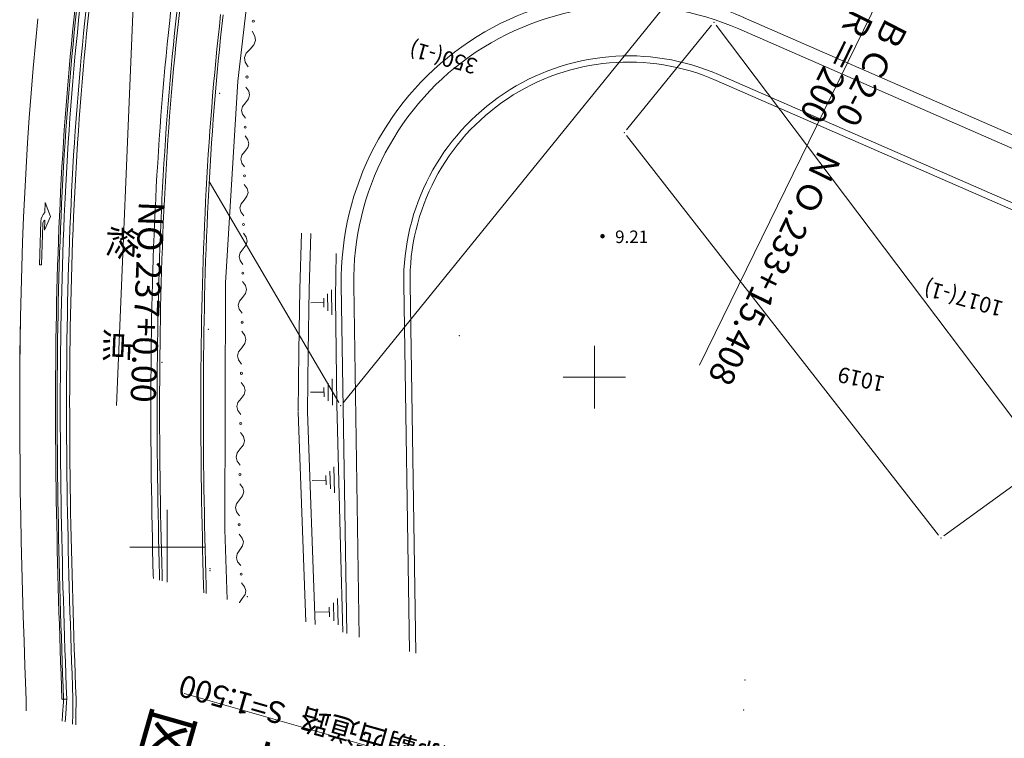
# Model space of a CAD drawing. Units: metres. Extents: x 15100 to 15378, y 23372 to 23614.
# Drawn here: x 15204 to 15283, y 23421 to 23479 of the extents above; entities that cross this region are included whole.
import ezdxf
from ezdxf.enums import TextEntityAlignment as Align

# ---------------------------------------------------------------- set-up
doc = ezdxf.new("R2010")
doc.units = ezdxf.units.M
doc.header["$MEASUREMENT"] = 0
doc.layers.add('道路平面図', color=7, linetype='Continuous', lineweight=5)
doc.styles.add('YOKO_GOTHIC', font='MS Gothic.ttf')

msp = doc.modelspace()

# ---------------------------------------------------------------- linework, layer by layer
at = {"layer": '道路平面図', "lineweight": 9}
for p, q in [((15282.148, 23499.511), (15258.412, 23450.964)), ((15240.855, 23417.936), (15217.163, 23424.682))]:
    msp.add_line(p, q, dxfattribs=at)
at = {"layer": '道路平面図', "lineweight": 15}
msp.add_line((15213.46, 23488.506), (15211.736, 23447.73), dxfattribs=at)
at = {"layer": '道路平面図'}
for p, q in [((15229.888, 23447.948), (15262.778, 23488.558)), ((15229.888, 23447.948), (15262.778, 23488.558)), ((15222.934, 23486.592), (15221.458, 23473.703)), ((15222.934, 23486.592), (15221.458, 23473.703)), ((15261.945, 23478.801), (15324.739, 23451.365)), ((15259.375, 23478.176), (15252.58, 23469.814)), ((15259.375, 23478.176), (15252.58, 23469.814)), ((15259.745, 23478.17), (15285.937, 23443.46)), ((15259.745, 23478.17), (15285.937, 23443.46)), ((15222.602, 23477.697), (15222.83, 23477.31)), ((15222.602, 23477.697), (15222.83, 23477.31)), ((15222.83, 23477.31), (15222.879, 23476.942)), ((15222.83, 23477.31), (15222.879, 23476.942)), ((15261.545, 23477.885), (15324.339, 23450.448)), ((15222.75, 23476.594), (15222.442, 23476.266)), ((15222.75, 23476.594), (15222.442, 23476.266)), ((15222.879, 23476.942), (15222.75, 23476.594)), ((15222.879, 23476.942), (15222.75, 23476.594)), ((15222.133, 23475.939), (15222.004, 23475.591)), ((15222.133, 23475.938), (15222.004, 23475.591)), ((15222.004, 23475.591), (15222.053, 23475.223)), ((15222.004, 23475.591), (15222.053, 23475.223)), ((15222.442, 23476.266), (15222.133, 23475.938)), ((15222.442, 23476.266), (15222.133, 23475.939)), ((15222.053, 23475.223), (15222.282, 23474.835)), ((15259.944, 23474.219), (15322.737, 23446.783)), ((15221.458, 23473.703), (15220.484, 23457.557)), ((15221.458, 23473.703), (15220.484, 23457.557)), ((15259.743, 23473.761), (15322.537, 23446.325)), ((15222.101, 23473.222), (15222.33, 23472.906)), ((15222.101, 23473.222), (15222.33, 23472.906)), ((15222.403, 23472.593), (15222.32, 23472.282)), ((15222.403, 23472.593), (15222.32, 23472.282)), ((15222.33, 23472.906), (15222.403, 23472.593)), ((15222.33, 23472.906), (15222.403, 23472.593)), ((15221.842, 23471.666), (15221.758, 23471.355)), ((15221.841, 23471.666), (15221.758, 23471.356)), ((15222.081, 23471.974), (15221.842, 23471.666)), ((15222.32, 23472.282), (15222.081, 23471.974)), ((15222.32, 23472.282), (15222.081, 23471.974)), ((15221.758, 23471.356), (15221.831, 23471.042)), ((15221.758, 23471.355), (15221.831, 23471.042)), ((15221.831, 23471.042), (15222.06, 23470.726)), ((15221.831, 23471.042), (15222.06, 23470.727)), ((15222.037, 23469.323), (15222.266, 23469.007)), ((15222.037, 23469.323), (15222.266, 23469.007)), ((15277.545, 23437.37), (15252.576, 23469.345)), ((15277.545, 23437.37), (15252.576, 23469.345)), ((15222.338, 23468.694), (15222.255, 23468.383)), ((15222.338, 23468.694), (15222.255, 23468.383)), ((15222.266, 23469.007), (15222.338, 23468.694)), ((15222.266, 23469.007), (15222.338, 23468.694)), ((15221.777, 23467.767), (15221.694, 23467.456)), ((15221.777, 23467.767), (15221.694, 23467.456)), ((15222.016, 23468.075), (15221.777, 23467.767)), ((15222.016, 23468.075), (15221.777, 23467.767)), ((15222.255, 23468.383), (15222.016, 23468.075)), ((15222.255, 23468.383), (15222.016, 23468.075)), ((15221.694, 23467.456), (15221.767, 23467.143)), ((15221.694, 23467.456), (15221.767, 23467.143)), ((15221.767, 23467.143), (15221.996, 23466.827)), ((15221.767, 23467.143), (15221.996, 23466.827)), ((15229.548, 23447.973), (15219.164, 23465.669)), ((15229.548, 23447.973), (15219.164, 23465.669)), ((15221.972, 23465.423), (15222.201, 23465.107)), ((15221.972, 23465.423), (15222.201, 23465.107)), ((15222.274, 23464.794), (15222.191, 23464.483)), ((15222.274, 23464.794), (15222.191, 23464.484)), ((15222.201, 23465.107), (15222.274, 23464.794)), ((15222.201, 23465.107), (15222.274, 23464.794)), ((15206.02, 23463.182), (15206.045, 23463.982)), ((15206.045, 23463.982), (15206.461, 23462.868)), ((15221.713, 23463.867), (15221.629, 23463.557)), ((15221.712, 23463.867), (15221.629, 23463.557)), ((15221.952, 23464.175), (15221.712, 23463.867)), ((15221.952, 23464.175), (15221.713, 23463.867)), ((15222.191, 23464.484), (15221.952, 23464.175)), ((15222.191, 23464.483), (15221.952, 23464.175)), ((15221.629, 23463.557), (15221.702, 23463.243)), ((15221.629, 23463.557), (15221.702, 23463.243)), ((15221.702, 23463.243), (15221.931, 23462.927)), ((15221.702, 23463.243), (15221.931, 23462.928)), ((15205.59, 23458.993), (15205.698, 23462.478)), ((15205.84, 23462.23), (15205.74, 23458.989)), ((15206.461, 23462.868), (15205.977, 23461.783)), ((15205.977, 23461.783), (15206.002, 23462.582)), ((15221.908, 23461.524), (15222.137, 23461.208)), ((15221.908, 23461.524), (15222.137, 23461.208)), ((15226.415, 23457.048), (15226.547, 23461.52)), ((15227.165, 23457.035), (15227.297, 23461.495)), ((15222.209, 23460.895), (15222.126, 23460.584)), ((15222.21, 23460.895), (15222.126, 23460.584)), ((15222.137, 23461.208), (15222.209, 23460.895)), ((15222.137, 23461.208), (15222.21, 23460.895)), ((15221.648, 23459.968), (15221.565, 23459.657)), ((15221.887, 23460.276), (15221.648, 23459.968)), ((15222.126, 23460.584), (15221.887, 23460.276)), ((15222.126, 23460.584), (15221.887, 23460.276)), ((15229.279, 23456.381), (15229.334, 23459.909)), ((15221.565, 23459.657), (15221.638, 23459.344)), ((15221.565, 23459.657), (15221.638, 23459.344)), ((15221.638, 23459.344), (15221.867, 23459.028)), ((15221.638, 23459.344), (15221.867, 23459.028)), ((15205.74, 23458.989), (15205.59, 23458.993)), ((15220.484, 23457.557), (15220.412, 23437.807)), ((15220.484, 23457.557), (15220.412, 23437.807)), ((15221.844, 23457.674), (15222.08, 23457.35)), ((15222.071, 23456.711), (15221.826, 23456.394)), ((15222.071, 23456.711), (15221.826, 23456.394)), ((15222.155, 23457.029), (15222.071, 23456.711)), ((15222.155, 23457.029), (15222.071, 23456.711)), ((15222.08, 23457.35), (15222.155, 23457.029)), ((15226.333, 23452.048), (15226.415, 23457.048)), ((15226.333, 23452.048), (15226.415, 23457.048)), ((15227.083, 23452.036), (15227.165, 23457.035)), ((15227.083, 23452.036), (15227.165, 23457.035)), ((15228.963, 23456.987), (15228.988, 23454.987)), ((15228.963, 23456.987), (15228.988, 23454.987)), ((15230.175, 23429.49), (15229.74, 23457.365)), ((15231.18, 23429.204), (15230.739, 23457.381)), ((15235.198, 23428.06), (15234.739, 23457.443)), ((15235.701, 23427.917), (15235.239, 23457.451)), ((15221.582, 23456.077), (15221.497, 23455.758)), ((15221.582, 23456.077), (15221.497, 23455.758)), ((15221.826, 23456.394), (15221.582, 23456.077)), ((15221.826, 23456.394), (15221.582, 23456.077)), ((15228.335, 23455.979), (15227.295, 23455.966)), ((15228.335, 23455.979), (15227.295, 23455.966)), ((15228.331, 23456.339), (15228.34, 23455.619)), ((15228.331, 23456.339), (15228.34, 23455.619)), ((15228.664, 23455.303), (15228.647, 23456.663)), ((15228.664, 23455.303), (15228.647, 23456.663)), ((15229.279, 23456.381), (15229.386, 23447.808)), ((15229.279, 23456.381), (15229.386, 23447.808)), ((15221.497, 23455.758), (15221.573, 23455.437)), ((15221.497, 23455.758), (15221.573, 23455.437)), ((15221.573, 23455.437), (15221.808, 23455.114)), ((15221.573, 23455.437), (15221.808, 23455.114)), ((15221.788, 23453.674), (15222.03, 23453.343)), ((15221.788, 23453.674), (15222.03, 23453.343)), ((15222.107, 23453.014), (15222.02, 23452.687)), ((15222.107, 23453.014), (15222.02, 23452.687)), ((15222.03, 23453.343), (15222.107, 23453.014)), ((15222.03, 23453.343), (15222.107, 23453.014)), ((15221.519, 23452.038), (15221.433, 23451.711)), ((15221.519, 23452.038), (15221.433, 23451.711)), ((15221.77, 23452.362), (15221.519, 23452.038)), ((15221.77, 23452.362), (15221.519, 23452.038)), ((15222.02, 23452.687), (15221.77, 23452.362)), ((15222.02, 23452.687), (15221.77, 23452.362)), ((15226.288, 23447.248), (15226.333, 23452.048)), ((15226.288, 23447.248), (15226.333, 23452.048)), ((15227.038, 23447.235), (15227.083, 23452.036)), ((15227.038, 23447.235), (15227.083, 23452.036)), ((15250, 23447.5), (15250, 23452.5)), ((15250, 23447.5), (15250, 23452.5)), ((15221.433, 23451.711), (15221.51, 23451.382)), ((15221.433, 23451.711), (15221.51, 23451.382)), ((15221.51, 23451.382), (15221.752, 23451.05)), ((15221.51, 23451.382), (15221.751, 23451.05)), ((15229.012, 23449.87), (15229.039, 23447.77)), ((15229.012, 23449.87), (15229.039, 23447.77)), ((15247.5, 23450), (15252.5, 23450)), ((15247.5, 23450), (15252.5, 23450)), ((15221.731, 23449.575), (15221.966, 23449.251)), ((15221.731, 23449.574), (15221.966, 23449.251)), ((15222.042, 23448.93), (15221.957, 23448.611)), ((15221.966, 23449.251), (15222.042, 23448.93)), ((15221.966, 23449.251), (15222.042, 23448.93)), ((15228.354, 23448.812), (15227.262, 23448.798)), ((15228.353, 23448.812), (15227.262, 23448.798)), ((15228.349, 23449.19), (15228.358, 23448.434)), ((15228.349, 23449.19), (15228.358, 23448.434)), ((15228.698, 23448.102), (15228.681, 23449.53)), ((15221.713, 23448.295), (15221.468, 23447.978)), ((15221.713, 23448.295), (15221.468, 23447.978)), ((15221.957, 23448.611), (15221.713, 23448.295)), ((15221.957, 23448.611), (15221.713, 23448.295)), ((15221.468, 23447.978), (15221.384, 23447.659)), ((15221.468, 23447.978), (15221.384, 23447.659)), ((15221.384, 23447.659), (15221.46, 23447.338)), ((15221.384, 23447.659), (15221.459, 23447.338)), ((15221.459, 23447.338), (15221.695, 23447.015)), ((15221.46, 23447.338), (15221.695, 23447.015)), ((15227.652, 23430.209), (15227.038, 23447.235)), ((15227.652, 23430.209), (15227.038, 23447.235)), ((15229.386, 23447.808), (15229.671, 23436.475)), ((15229.386, 23447.808), (15229.671, 23436.475)), ((15226.894, 23430.425), (15226.289, 23447.208)), ((15226.894, 23430.425), (15226.289, 23447.208)), ((15221.675, 23445.575), (15221.916, 23445.243)), ((15221.675, 23445.575), (15221.916, 23445.244)), ((15221.994, 23444.914), (15221.907, 23444.588)), ((15221.994, 23444.914), (15221.907, 23444.588)), ((15221.916, 23445.244), (15221.994, 23444.914)), ((15221.916, 23445.243), (15221.994, 23444.914)), ((15221.656, 23444.263), (15221.406, 23443.938)), ((15221.656, 23444.263), (15221.406, 23443.939)), ((15221.907, 23444.588), (15221.656, 23444.263)), ((15221.907, 23444.588), (15221.656, 23444.263)), ((15221.406, 23443.939), (15221.319, 23443.612)), ((15221.406, 23443.938), (15221.319, 23443.612)), ((15221.319, 23443.612), (15221.397, 23443.283)), ((15221.319, 23443.612), (15221.397, 23443.283)), ((15221.397, 23443.283), (15221.638, 23442.951)), ((15221.397, 23443.283), (15221.638, 23442.951)), ((15228.863, 23441.063), (15228.827, 23442.49)), ((15229.154, 23442.835), (15229.207, 23440.735)), ((15229.154, 23442.835), (15229.207, 23440.736)), ((15277.972, 23437.31), (15285.875, 23443.044)), ((15277.972, 23437.31), (15285.875, 23443.044)), ((15228.509, 23441.768), (15227.417, 23441.741)), ((15228.509, 23441.768), (15227.417, 23441.741)), ((15228.499, 23442.146), (15228.519, 23441.39)), ((15228.499, 23442.146), (15228.518, 23441.39)), ((15221.617, 23441.475), (15221.853, 23441.152)), ((15221.617, 23441.475), (15221.853, 23441.152)), ((15221.853, 23441.152), (15221.928, 23440.831)), ((15221.853, 23441.152), (15221.928, 23440.831)), ((15221.599, 23440.196), (15221.355, 23439.879)), ((15221.6, 23440.195), (15221.355, 23439.879)), ((15221.844, 23440.512), (15221.599, 23440.196)), ((15221.844, 23440.512), (15221.6, 23440.195)), ((15221.928, 23440.831), (15221.844, 23440.512)), ((15221.928, 23440.831), (15221.844, 23440.512)), ((15215.805, 23433.583), (15215.805, 23439.39)), ((15221.355, 23439.879), (15221.271, 23439.56)), ((15221.271, 23439.56), (15221.346, 23439.239)), ((15221.271, 23439.56), (15221.346, 23439.239)), ((15221.346, 23439.239), (15221.582, 23438.916)), ((15221.346, 23439.239), (15221.582, 23438.916)), ((15220.412, 23437.807), (15220.596, 23432.218)), ((15220.412, 23437.807), (15220.596, 23432.218)), ((15221.561, 23437.429), (15221.81, 23437.129)), ((15221.561, 23437.429), (15221.81, 23437.129)), ((15221.81, 23437.129), (15221.903, 23436.821)), ((15212.805, 23436.39), (15218.805, 23436.39)), ((15221.841, 23436.506), (15221.623, 23436.183)), ((15221.841, 23436.506), (15221.623, 23436.183)), ((15221.903, 23436.821), (15221.841, 23436.506)), ((15221.903, 23436.821), (15221.841, 23436.506)), ((15229.671, 23436.475), (15229.851, 23429.583)), ((15229.671, 23436.475), (15229.851, 23429.583)), ((15221.405, 23435.859), (15221.343, 23435.544)), ((15221.405, 23435.859), (15221.343, 23435.544)), ((15221.343, 23435.544), (15221.436, 23435.236)), ((15221.343, 23435.544), (15221.436, 23435.236)), ((15221.623, 23436.183), (15221.405, 23435.859)), ((15221.623, 23436.183), (15221.405, 23435.859)), ((15221.436, 23435.236), (15221.685, 23434.936)), ((15221.436, 23435.236), (15221.685, 23434.936)), ((15221.756, 23433.534), (15222.005, 23433.234)), ((15221.756, 23433.534), (15222.005, 23433.234)), ((15222.005, 23433.234), (15222.098, 23432.926)), ((15222.005, 23433.234), (15222.098, 23432.926)), ((15221.818, 23432.288), (15221.6, 23431.964)), ((15221.818, 23432.287), (15221.6, 23431.964)), ((15222.036, 23432.611), (15221.818, 23432.287)), ((15222.036, 23432.611), (15221.818, 23432.288)), ((15222.098, 23432.926), (15222.036, 23432.611)), ((15222.098, 23432.926), (15222.036, 23432.611)), ((15229.433, 23432.278), (15229.487, 23430.179)), ((15229.433, 23432.278), (15229.487, 23430.179)), ((15221.6, 23431.964), (15221.594, 23431.934)), ((15221.6, 23431.964), (15221.594, 23431.934)), ((15228.778, 23431.589), (15228.798, 23430.833)), ((15228.778, 23431.589), (15228.798, 23430.833)), ((15229.142, 23430.506), (15229.105, 23431.933)), ((15229.142, 23430.506), (15229.105, 23431.933)), ((15228.788, 23431.211), (15227.696, 23431.182)), ((15228.788, 23431.211), (15227.696, 23431.183)), ((15207.344, 23425.22), (15207.307, 23426.215)), ((15207.379, 23424.224), (15207.761, 23424.238))]:
    msp.add_line(p, q, dxfattribs=at)
at = {"layer": '道路平面図', "flags": 128}
for points in [[(15207.307, 23426.216), (15207.272, 23427.211), (15207.238, 23428.206), (15207.204, 23429.201), (15207.172, 23430.196), (15207.142, 23431.191), (15207.112, 23432.185), (15207.084, 23433.179), (15207.057, 23434.173), (15207.032, 23435.167), (15207.008, 23436.161), (15206.986, 23437.154), (15206.966, 23438.147), (15206.947, 23439.14), (15206.93, 23440.133), (15206.915, 23441.126), (15206.902, 23442.118), (15206.891, 23443.11), (15206.882, 23444.102), (15206.875, 23445.093), (15206.87, 23446.085), (15206.868, 23447.076), (15206.867, 23448.067), (15206.869, 23449.058), (15206.874, 23450.048), (15206.881, 23451.038), (15206.891, 23452.028), (15206.903, 23453.018), (15206.918, 23454.007), (15206.935, 23454.996), (15206.955, 23455.985), (15206.979, 23456.973), (15207.005, 23457.961), (15207.034, 23458.949), (15207.066, 23459.936), (15207.101, 23460.923), (15207.14, 23461.91), (15207.181, 23462.896), (15207.226, 23463.882), (15207.275, 23464.868), (15207.326, 23465.853), (15207.381, 23466.837), (15207.44, 23467.822), (15207.502, 23468.805), (15207.568, 23469.789), (15207.638, 23470.771), (15207.711, 23471.754), (15207.789, 23472.735), (15207.87, 23473.716), (15207.955, 23474.697), (15208.044, 23475.677), (15208.137, 23476.656), (15208.234, 23477.635), (15208.336, 23478.613), (15208.441, 23479.59)], [(15207.399, 23422.477), (15207.433, 23423.008), (15207.497, 23424.008), (15207.511, 23424.229), (15207.474, 23425.225), (15207.437, 23426.22), (15207.402, 23427.216), (15207.368, 23428.211), (15207.334, 23429.206), (15207.302, 23430.2), (15207.272, 23431.195), (15207.242, 23432.189), (15207.214, 23433.183), (15207.187, 23434.177), (15207.162, 23435.17), (15207.138, 23436.164), (15207.116, 23437.157), (15207.096, 23438.15), (15207.077, 23439.143), (15207.06, 23440.135), (15207.045, 23441.127), (15207.032, 23442.12), (15207.021, 23443.111), (15207.012, 23444.103), (15207.005, 23445.094), (15207, 23446.085), (15206.998, 23447.076), (15206.997, 23448.067), (15206.999, 23449.057), (15207.004, 23450.047), (15207.011, 23451.037), (15207.021, 23452.027), (15207.033, 23453.016), (15207.048, 23454.005), (15207.065, 23454.993), (15207.085, 23455.982), (15207.109, 23456.97), (15207.135, 23457.957), (15207.164, 23458.945), (15207.196, 23459.932), (15207.231, 23460.918), (15207.27, 23461.905), (15207.311, 23462.891), (15207.356, 23463.876), (15207.404, 23464.861), (15207.456, 23465.846), (15207.511, 23466.83), (15207.57, 23467.814), (15207.632, 23468.797), (15207.698, 23469.78), (15207.768, 23470.762), (15207.841, 23471.744), (15207.918, 23472.725), (15207.999, 23473.705), (15208.084, 23474.685), (15208.173, 23475.665), (15208.266, 23476.644), (15208.363, 23477.622), (15208.465, 23478.599), (15208.57, 23479.576)], [(15207.644, 23422.408), (15207.683, 23423.018), (15207.746, 23424.018), (15207.761, 23424.238), (15207.723, 23425.234), (15207.687, 23426.229), (15207.652, 23427.224), (15207.617, 23428.219), (15207.584, 23429.214), (15207.552, 23430.208), (15207.521, 23431.202), (15207.492, 23432.196), (15207.464, 23433.19), (15207.437, 23434.183), (15207.412, 23435.177), (15207.388, 23436.17), (15207.366, 23437.162), (15207.346, 23438.155), (15207.327, 23439.147), (15207.31, 23440.139), (15207.295, 23441.131), (15207.282, 23442.123), (15207.271, 23443.114), (15207.262, 23444.105), (15207.255, 23445.096), (15207.25, 23446.086), (15207.248, 23447.077), (15207.247, 23448.067), (15207.249, 23449.056), (15207.254, 23450.046), (15207.261, 23451.035), (15207.271, 23452.024), (15207.283, 23453.012), (15207.298, 23454.001), (15207.315, 23454.989), (15207.335, 23455.976), (15207.359, 23456.964), (15207.385, 23457.95), (15207.414, 23458.937), (15207.446, 23459.923), (15207.481, 23460.909), (15207.519, 23461.895), (15207.561, 23462.88), (15207.606, 23463.864), (15207.654, 23464.849), (15207.706, 23465.832), (15207.761, 23466.816), (15207.819, 23467.798), (15207.882, 23468.781), (15207.947, 23469.763), (15208.017, 23470.744), (15208.09, 23471.725), (15208.167, 23472.705), (15208.248, 23473.684), (15208.333, 23474.663), (15208.422, 23475.642), (15208.515, 23476.619), (15208.612, 23477.596), (15208.713, 23478.573), (15208.819, 23479.548)], [(15208.235, 23422.239), (15208.244, 23423.04), (15208.257, 23424.037), (15208.26, 23424.257), (15208.223, 23425.252), (15208.187, 23426.247), (15208.151, 23427.242), (15208.117, 23428.236), (15208.084, 23429.23), (15208.052, 23430.224), (15208.021, 23431.217), (15207.992, 23432.211), (15207.964, 23433.204), (15207.937, 23434.196), (15207.912, 23435.189), (15207.888, 23436.181), (15207.866, 23437.173), (15207.846, 23438.165), (15207.827, 23439.156), (15207.81, 23440.147), (15207.795, 23441.138), (15207.782, 23442.129), (15207.771, 23443.119), (15207.762, 23444.109), (15207.755, 23445.099), (15207.75, 23446.088), (15207.748, 23447.077), (15207.747, 23448.066), (15207.749, 23449.055), (15207.754, 23450.043), (15207.761, 23451.031), (15207.77, 23452.018), (15207.783, 23453.006), (15207.797, 23453.992), (15207.815, 23454.979), (15207.835, 23455.965), (15207.858, 23456.951), (15207.884, 23457.937), (15207.914, 23458.922), (15207.946, 23459.906), (15207.981, 23460.891), (15208.019, 23461.874), (15208.061, 23462.858), (15208.105, 23463.841), (15208.153, 23464.823), (15208.205, 23465.805), (15208.26, 23466.787), (15208.318, 23467.768), (15208.381, 23468.748), (15208.446, 23469.728), (15208.516, 23470.708), (15208.589, 23471.686), (15208.666, 23472.665), (15208.746, 23473.642), (15208.831, 23474.619), (15208.92, 23475.595), (15209.013, 23476.571), (15209.11, 23477.546), (15209.211, 23478.52), (15209.316, 23479.494)], [(15209.564, 23479.466), (15209.459, 23478.494), (15209.358, 23477.521), (15209.262, 23476.547), (15209.169, 23475.572), (15209.08, 23474.597), (15208.996, 23473.621), (15208.915, 23472.644), (15208.838, 23471.667), (15208.765, 23470.689), (15208.696, 23469.711), (15208.63, 23468.732), (15208.568, 23467.752), (15208.51, 23466.772), (15208.455, 23465.792), (15208.403, 23464.811), (15208.355, 23463.829), (15208.31, 23462.847), (15208.269, 23461.864), (15208.231, 23460.881), (15208.195, 23459.898), (15208.163, 23458.914), (15208.134, 23457.93), (15208.108, 23456.945), (15208.085, 23455.96), (15208.065, 23454.974), (15208.047, 23453.988), (15208.033, 23453.002), (15208.02, 23452.016), (15208.011, 23451.029), (15208.004, 23450.041), (15207.999, 23449.054), (15207.997, 23448.066), (15207.998, 23447.078), (15208, 23446.089), (15208.005, 23445.1), (15208.012, 23444.111), (15208.021, 23443.122), (15208.032, 23442.132), (15208.045, 23441.142), (15208.06, 23440.151), (15208.077, 23439.161), (15208.096, 23438.17), (15208.116, 23437.178), (15208.138, 23436.187), (15208.162, 23435.195), (15208.187, 23434.203), (15208.214, 23433.211), (15208.242, 23432.218), (15208.271, 23431.225), (15208.302, 23430.232), (15208.334, 23429.238), (15208.367, 23428.245), (15208.401, 23427.25), (15208.437, 23426.256), (15208.473, 23425.262), (15208.51, 23424.267), (15208.507, 23424.047), (15208.494, 23423.05), (15208.484, 23422.169)], [(15216.108, 23479.488), (15216.002, 23478.545), (15215.901, 23477.601), (15215.804, 23476.656), (15215.711, 23475.709), (15215.622, 23474.762), (15215.536, 23473.813), (15215.455, 23472.863), (15215.377, 23471.912), (15215.303, 23470.96), (15215.233, 23470.008), (15215.166, 23469.054), (15215.103, 23468.099), (15215.043, 23467.143), (15214.987, 23466.186), (15214.934, 23465.229), (15214.884, 23464.27), (15214.838, 23463.31), (15214.795, 23462.35), (15214.755, 23461.389), (15214.718, 23460.427), (15214.684, 23459.464), (15214.654, 23458.5), (15214.626, 23457.535), (15214.601, 23456.57), (15214.579, 23455.604), (15214.56, 23454.636), (15214.543, 23453.669), (15214.529, 23452.7), (15214.518, 23451.731), (15214.509, 23450.76), (15214.503, 23449.79), (15214.499, 23448.818), (15214.497, 23447.846), (15214.498, 23446.872), (15214.501, 23445.899), (15214.506, 23444.924), (15214.513, 23443.949), (15214.523, 23442.973), (15214.534, 23441.996), (15214.548, 23441.018), (15214.563, 23440.04), (15214.58, 23439.061), (15214.599, 23438.082), (15214.619, 23437.101), (15214.641, 23436.12), (15214.665, 23435.139), (15214.69, 23434.156), (15214.697, 23433.898)], [(15214.697, 23433.898), (15214.69, 23434.156), (15214.665, 23435.139), (15214.641, 23436.12), (15214.619, 23437.101), (15214.599, 23438.082), (15214.58, 23439.061), (15214.563, 23440.04), (15214.548, 23441.018), (15214.534, 23441.996), (15214.523, 23442.973), (15214.513, 23443.949), (15214.506, 23444.924), (15214.501, 23445.899), (15214.498, 23446.872), (15214.497, 23447.846), (15214.499, 23448.818), (15214.503, 23449.79), (15214.509, 23450.76), (15214.518, 23451.731), (15214.529, 23452.7), (15214.543, 23453.669), (15214.56, 23454.636), (15214.579, 23455.604), (15214.601, 23456.57), (15214.626, 23457.535), (15214.654, 23458.5), (15214.684, 23459.464), (15214.718, 23460.427), (15214.755, 23461.389), (15214.795, 23462.35), (15214.838, 23463.31), (15214.884, 23464.27), (15214.934, 23465.229), (15214.987, 23466.186), (15215.043, 23467.143), (15215.103, 23468.099), (15215.166, 23469.054), (15215.233, 23470.008), (15215.303, 23470.96), (15215.377, 23471.912), (15215.455, 23472.863), (15215.536, 23473.813), (15215.622, 23474.762), (15215.711, 23475.709), (15215.804, 23476.656), (15215.901, 23477.601), (15216.002, 23478.545), (15216.108, 23479.488)], [(15215.201, 23433.754), (15215.19, 23434.17), (15215.165, 23435.151), (15215.141, 23436.132), (15215.119, 23437.112), (15215.099, 23438.092), (15215.08, 23439.07), (15215.063, 23440.048), (15215.047, 23441.026), (15215.034, 23442.002), (15215.023, 23442.978), (15215.013, 23443.953), (15215.006, 23444.927), (15215.001, 23445.901), (15214.998, 23446.873), (15214.997, 23447.845), (15214.999, 23448.817), (15215.003, 23449.787), (15215.009, 23450.757), (15215.018, 23451.725), (15215.029, 23452.694), (15215.043, 23453.661), (15215.06, 23454.627), (15215.079, 23455.593), (15215.101, 23456.558), (15215.126, 23457.522), (15215.154, 23458.485), (15215.184, 23459.447), (15215.218, 23460.408), (15215.255, 23461.369), (15215.294, 23462.329), (15215.337, 23463.287), (15215.384, 23464.245), (15215.433, 23465.202), (15215.486, 23466.158), (15215.542, 23467.113), (15215.602, 23468.067), (15215.665, 23469.02), (15215.731, 23469.972), (15215.802, 23470.923), (15215.875, 23471.873), (15215.953, 23472.821), (15216.034, 23473.769), (15216.12, 23474.716), (15216.209, 23475.661), (15216.302, 23476.606), (15216.398, 23477.549), (15216.499, 23478.491), (15216.604, 23479.432)], [(15215.403, 23433.697), (15215.39, 23434.175), (15215.365, 23435.156), (15215.341, 23436.137), (15215.319, 23437.117), (15215.298, 23438.096), (15215.28, 23439.074), (15215.263, 23440.052), (15215.247, 23441.029), (15215.234, 23442.005), (15215.223, 23442.98), (15215.213, 23443.955), (15215.206, 23444.928), (15215.201, 23445.901), (15215.198, 23446.874), (15215.197, 23447.845), (15215.199, 23448.816), (15215.203, 23449.786), (15215.209, 23450.755), (15215.218, 23451.723), (15215.229, 23452.691), (15215.243, 23453.658), (15215.26, 23454.624), (15215.279, 23455.589), (15215.301, 23456.553), (15215.326, 23457.516), (15215.353, 23458.479), (15215.384, 23459.44), (15215.418, 23460.401), (15215.454, 23461.361), (15215.494, 23462.32), (15215.537, 23463.278), (15215.583, 23464.235), (15215.633, 23465.191), (15215.685, 23466.146), (15215.742, 23467.101), (15215.801, 23468.054), (15215.864, 23469.006), (15215.931, 23469.957), (15216.001, 23470.908), (15216.075, 23471.857), (15216.152, 23472.805), (15216.234, 23473.752), (15216.319, 23474.697), (15216.408, 23475.642), (15216.501, 23476.586), (15216.597, 23477.528), (15216.698, 23478.469), (15216.803, 23479.409)], [(15218.731, 23432.749), (15218.716, 23433.285), (15218.689, 23434.262), (15218.664, 23435.239), (15218.64, 23436.214), (15218.618, 23437.189), (15218.598, 23438.162), (15218.579, 23439.135), (15218.562, 23440.106), (15218.547, 23441.077), (15218.534, 23442.046), (15218.523, 23443.015), (15218.513, 23443.983), (15218.506, 23444.95), (15218.501, 23445.915), (15218.498, 23446.88), (15218.497, 23447.844), (15218.499, 23448.807), (15218.503, 23449.768), (15218.509, 23450.729), (15218.518, 23451.689), (15218.529, 23452.648), (15218.543, 23453.606), (15218.559, 23454.562), (15218.578, 23455.518), (15218.6, 23456.473), (15218.625, 23457.426), (15218.652, 23458.379), (15218.682, 23459.33), (15218.716, 23460.28), (15218.752, 23461.23), (15218.791, 23462.178), (15218.834, 23463.125), (15218.879, 23464.07), (15218.928, 23465.015), (15218.98, 23465.959), (15219.036, 23466.901), (15219.094, 23467.842), (15219.157, 23468.782), (15219.222, 23469.721), (15219.292, 23470.658), (15219.364, 23471.594), (15219.441, 23472.529), (15219.521, 23473.463), (15219.605, 23474.395), (15219.692, 23475.326), (15219.784, 23476.255), (15219.879, 23477.184), (15219.979, 23478.11), (15220.082, 23479.036)], [(15218.933, 23432.692), (15218.915, 23433.291), (15218.889, 23434.268), (15218.864, 23435.244), (15218.84, 23436.219), (15218.818, 23437.193), (15218.798, 23438.166), (15218.779, 23439.138), (15218.762, 23440.109), (15218.747, 23441.08), (15218.734, 23442.049), (15218.723, 23443.017), (15218.713, 23443.985), (15218.706, 23444.951), (15218.701, 23445.916), (15218.698, 23446.88), (15218.697, 23447.844), (15218.699, 23448.806), (15218.703, 23449.767), (15218.709, 23450.728), (15218.718, 23451.687), (15218.729, 23452.645), (15218.743, 23453.602), (15218.759, 23454.559), (15218.778, 23455.514), (15218.8, 23456.468), (15218.824, 23457.421), (15218.852, 23458.373), (15218.882, 23459.323), (15218.915, 23460.273), (15218.952, 23461.222), (15218.991, 23462.169), (15219.033, 23463.115), (15219.079, 23464.06), (15219.128, 23465.004), (15219.18, 23465.947), (15219.235, 23466.889), (15219.294, 23467.829), (15219.356, 23468.768), (15219.422, 23469.706), (15219.491, 23470.643), (15219.564, 23471.578), (15219.64, 23472.512), (15219.72, 23473.445), (15219.804, 23474.377), (15219.892, 23475.307), (15219.983, 23476.235), (15220.078, 23477.163), (15220.177, 23478.089), (15220.281, 23479.013)], [(15204.513, 23424.115), (15204.484, 23424.894), (15204.411, 23426.891), (15204.343, 23428.887), (15204.28, 23430.884), (15204.221, 23432.88), (15204.168, 23434.877), (15204.122, 23436.873), (15204.082, 23438.869), (15204.049, 23440.865), (15204.023, 23442.861), (15204.006, 23444.857), (15203.998, 23446.852), (15203.999, 23448.847), (15204.009, 23450.842), (15204.03, 23452.837), (15204.062, 23454.831), (15204.104, 23456.825), (15204.159, 23458.818), (15204.225, 23460.811), (15204.305, 23462.803), (15204.397, 23464.794), (15204.504, 23466.784), (15204.624, 23468.773), (15204.76, 23470.761), (15204.91, 23472.747), (15205.077, 23474.732), (15205.259, 23476.715), (15205.459, 23478.697)], [(15203.999, 23449.067), (15204.004, 23450.065), (15204.011, 23451.062), (15204.021, 23452.059), (15204.033, 23453.057), (15204.048, 23454.054)], [(15207.379, 23424.224), (15207.38, 23424.243), (15207.344, 23425.219)], [(15204.503, 23423.302), (15204.51, 23423.895), (15204.513, 23424.115)]]:
    msp.add_lwpolyline(points, dxfattribs=at)
at = {"layer": '道路平面図'}
for centre, radius in [((15222.692, 23478.502), 0.09), ((15222.692, 23478.502), 0.09), ((15222.192, 23474.03), 0.09), ((15222.192, 23474.03), 0.09), ((15222.048, 23470.025), 0.078), ((15222.048, 23470.024), 0.078), ((15221.984, 23466.125), 0.078), ((15221.984, 23466.125), 0.078), ((15221.919, 23462.226), 0.078), ((15221.92, 23462.226), 0.078), ((15250.654, 23461.286), 0.15), ((15250.654, 23461.286), 0.09), ((15250.654, 23461.286), 0.03), ((15221.855, 23458.326), 0.078), ((15221.855, 23458.326), 0.078), ((15221.798, 23454.394), 0.08), ((15221.798, 23454.394), 0.08), ((15221.741, 23450.313), 0.082), ((15221.741, 23450.312), 0.082), ((15221.685, 23446.295), 0.08), ((15221.685, 23446.295), 0.08), ((15221.628, 23442.213), 0.082), ((15221.628, 23442.213), 0.082), ((15221.571, 23438.196), 0.08), ((15221.572, 23438.196), 0.08), ((15221.72, 23434.235), 0.078), ((15221.72, 23434.235), 0.078)]:
    msp.add_circle(centre, radius, dxfattribs=at)
for centre, radius, start, end in [((15252.737, 23457.724), 23, 66.398, 180.896), ((15252.737, 23457.724), 22, 66.398, 180.896), ((15252.737, 23457.724), 18, 66.398, 180.896), ((15252.737, 23457.724), 17.5, 66.398, 180.896), ((15206.698, 23462.446), 1, 132.646, 178.219), ((15206.34, 23462.215), 0.5, 132.646, 178.219), ((15208.067, 23426.243), 0.76, 182.034, 182.09), ((15208.103, 23425.248), 0.76, 182.089, 182.141), ((15217.741, 23425.24), 0.5, 182.047, 182.102), ((15217.741, 23425.24), 0.5, 182.047, 182.102), ((15217.778, 23424.251), 0.5, 182.101, 182.152), ((15217.778, 23424.251), 0.5, 182.101, 182.152)]:
    msp.add_arc(centre, radius, start, end, dxfattribs=at)
at = {"layer": '道路平面図', "lineweight": 5}
for p in [(15259.564, 23478.409), (15259.564, 23478.409), (15220.006, 23472.712), (15220.006, 23472.712), (15252.391, 23469.581), (15252.391, 23469.581), (15219.629, 23464.878), (15219.629, 23464.878), (15219.098, 23453.834), (15219.098, 23453.834), (15239.191, 23453.338), (15239.191, 23453.338), (15215.38, 23451.185), (15229.7, 23447.715), (15229.7, 23447.715), (15277.729, 23437.133), (15277.729, 23437.133), (15219.236, 23434.687), (15219.236, 23434.687), (15219.237, 23434.521), (15219.237, 23434.521), (15222.229, 23432.427), (15222.229, 23432.427), (15262.064, 23425.771), (15262.064, 23425.771), (15261.955, 23423.376), (15261.955, 23423.376)]:
    msp.add_point(p, dxfattribs=at)
at = {"layer": '道路平面図'}
for p in [(15255.727, 23473.677), (15255.201, 23473.035)]:
    msp.add_point(p, dxfattribs=at)

# ---------------------------------------------------------------- texts
at = {"layer": '道路平面図', "linetype": 'Continuous', "lineweight": 5, "style": 'YOKO_GOTHIC'}
for s, height, rotation, p in [('Ｒ＝200', 2, 243.882, (15270.21, 23480.248)), ('ＢＣ2-0', 2, 242.623, (15272.964, 23479.452)), ('ＮＯ.233+15.408', 2, 243.909, (15267.54, 23468.785)), ('NO.237+0.00', 2, 267.578, (15212.923, 23464.134)), ('終\u3000\u3000点', 2, 267.578, (15210.646, 23462.15)), ('9.21', 1, 360, (15251.654, 23460.428)), ('S=1:500', 1.75, 164.105, (15225.579, 23424.356)), ('那覇西道路', 1.75, 164.105, (15238.356, 23420.85)), ('平\u3000面\u3000図', 3.5, 164.105, (15237.209, 23417.754))]:
    msp.add_text(s, height=height, rotation=rotation, dxfattribs=at).set_placement(p, align=Align.BOTTOM_LEFT)
at = {"layer": '道路平面図', "linetype": 'Continuous', "style": 'YOKO_GOTHIC'}
for s, rotation, p in [('350(-1)', 164.331, (15240.837, 23475.804)), ('1017(-1)', 164.215, (15282.924, 23456.396)), ('1019', 167.049, (15273.426, 23450.397)), ('1019', 167.049, (15273.426, 23450.397))]:
    msp.add_text(s, height=1.25, rotation=rotation, dxfattribs=at).set_placement(p, align=Align.BOTTOM_LEFT)

doc.saveas('drawing.dxf')
